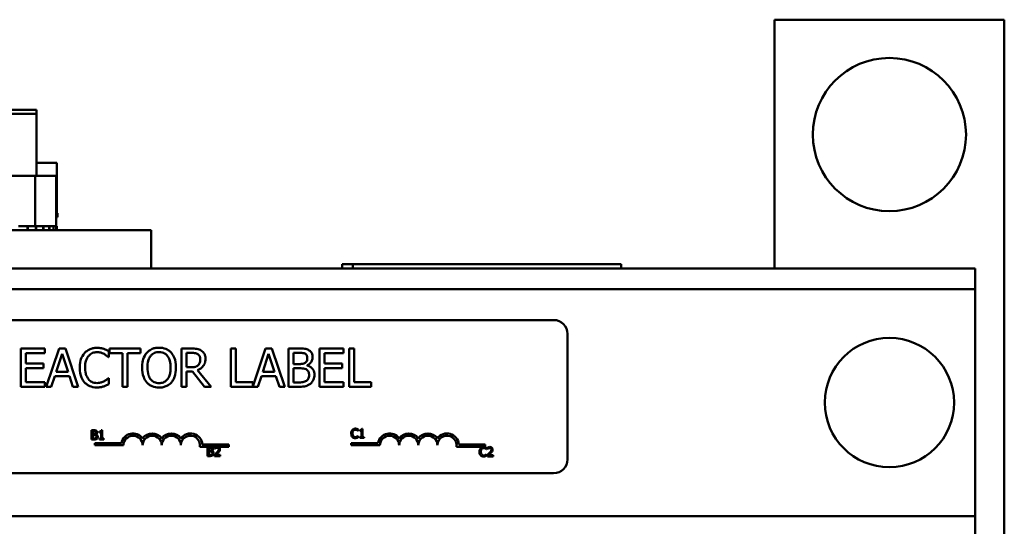
# Model space of a CAD drawing. Units: inches. Extents: x 2 to 86, y 1 to 67.
# Drawn here: x 23.3 to 29.7, y 42.5 to 45.8 of the extents above; entities that cross this region are included whole.
import ezdxf

# ---------------------------------------------------------------- set-up
doc = ezdxf.new("R2010")
doc.units = ezdxf.units.IN
doc.header["$LTSCALE"] = 4
doc.header["$MEASUREMENT"] = 0
doc.layers.add('Visible (ANSI)', color=7, linetype='Continuous', lineweight=50)

msp = doc.modelspace()

# ---------------------------------------------------------------- linework, layer by layer
at = {"layer": 'Visible (ANSI)'}
for p, q in [((28.1898, 45.7958), (29.6898, 45.7958)), ((28.1898, 44.1708), (28.1898, 45.7958)), ((29.6898, 45.7958), (29.6898, 42.2958)), ((22.9973, 45.2068), (23.3723, 45.2068)), ((23.3723, 45.2068), (23.3723, 45.1808)), ((22.9973, 45.1808), (23.3723, 45.1808)), ((23.3723, 45.1808), (23.3723, 44.7758)), ((23.5042, 44.8618), (23.3723, 44.8618)), ((23.5042, 44.8618), (23.5042, 44.5328)), ((23.3624, 44.7758), (23.043, 44.7758)), ((23.3624, 44.7758), (23.3624, 44.4468)), ((23.5003, 44.7758), (23.3624, 44.7758)), ((23.5003, 44.7758), (23.5003, 44.4468)), ((23.5032, 44.5328), (23.5003, 44.5328)), ((23.5003, 44.5068), (23.5032, 44.5068)), ((23.5032, 44.5328), (23.5032, 44.5068)), ((23.5032, 44.5328), (23.5037, 44.5328)), ((23.5037, 44.5068), (23.5032, 44.5068)), ((23.5078, 44.5328), (23.5037, 44.5328)), ((23.5037, 44.5328), (23.5037, 44.5068)), ((23.5037, 44.5068), (23.5078, 44.5068)), ((23.5078, 44.5328), (23.5078, 44.5068)), ((24.1206, 44.4208), (22.3706, 44.4208)), ((23.3117, 44.4468), (23.2546, 44.4468)), ((23.3117, 44.4468), (23.3145, 44.4468)), ((23.3117, 44.4468), (23.3117, 44.4208)), ((23.3145, 44.4468), (23.3145, 44.4208)), ((23.3145, 44.4468), (23.3624, 44.4468)), ((23.3624, 44.4468), (23.3641, 44.4468)), ((23.3669, 44.4468), (23.3641, 44.4468)), ((23.3669, 44.4468), (23.3694, 44.4468)), ((23.3669, 44.4468), (23.3669, 44.4208)), ((23.3694, 44.4468), (23.3694, 44.4208)), ((23.3694, 44.4468), (23.3861, 44.4468)), ((23.4148, 44.4468), (23.3861, 44.4468)), ((23.4148, 44.4468), (23.4148, 44.4208)), ((23.4148, 44.4468), (23.417, 44.4468)), ((23.417, 44.4468), (23.417, 44.4208)), ((23.4538, 44.4468), (23.417, 44.4468)), ((23.4538, 44.4468), (23.4538, 44.4208)), ((23.4538, 44.4468), (23.4555, 44.4468)), ((23.4555, 44.4468), (23.4555, 44.4208)), ((23.4823, 44.4468), (23.4555, 44.4468)), ((23.4823, 44.4468), (23.4834, 44.4468)), ((23.4823, 44.4468), (23.4823, 44.4208)), ((23.4834, 44.4468), (23.4834, 44.4208)), ((23.4993, 44.4468), (23.4834, 44.4468)), ((23.4993, 44.4468), (23.4993, 44.4208)), ((23.4993, 44.4468), (23.4998, 44.4468)), ((23.504, 44.4468), (23.4998, 44.4468)), ((23.4998, 44.4468), (23.4998, 44.4208)), ((23.504, 44.4468), (23.504, 44.4208)), ((24.1206, 44.1708), (24.1206, 44.4208)), ((22.3706, 44.1708), (24.1206, 44.1708)), ((24.1206, 44.1708), (29.4998, 44.1708)), ((25.3674, 44.1998), (25.4374, 44.1998)), ((25.3674, 44.1708), (25.3674, 44.1998)), ((27.1874, 44.1998), (25.4374, 44.1998)), ((25.4374, 44.1708), (25.4374, 44.1998)), ((27.1874, 44.1998), (27.1874, 44.1708)), ((29.4998, 44.0368), (29.4998, 44.1708)), ((29.4998, 44.0368), (11.9398, 44.0368)), ((29.4998, 43.9028), (29.4998, 44.0368)), ((29.4998, 42.6888), (29.4998, 43.9028)), ((21.9277, 43.8346), (26.7477, 43.8346)), ((26.8377, 43.7446), (26.8377, 42.9246)), ((23.4251, 43.6489), (23.2687, 43.6489)), ((23.2687, 43.6489), (23.2687, 43.3989)), ((23.4251, 43.6194), (23.4251, 43.6489)), ((23.5189, 43.6489), (23.4346, 43.3989)), ((23.5598, 43.6489), (23.5189, 43.6489)), ((23.6441, 43.3989), (23.5598, 43.6489)), ((24.0497, 43.6489), (23.8487, 43.6489)), ((23.8487, 43.6489), (23.8487, 43.6194)), ((24.0497, 43.6194), (24.0497, 43.6489)), ((24.3827, 43.6489), (24.3183, 43.6489)), ((24.3183, 43.6489), (24.3183, 43.3989)), ((24.6723, 43.6489), (24.639, 43.6489)), ((24.639, 43.6489), (24.639, 43.3989)), ((24.6723, 43.4285), (24.6723, 43.6489)), ((24.8673, 43.6489), (24.7839, 43.4013)), ((24.9083, 43.6489), (24.8673, 43.6489)), ((24.9926, 43.3989), (24.9083, 43.6489)), ((25.0825, 43.6489), (25.0163, 43.6489)), ((25.0163, 43.6489), (25.0163, 43.3989)), ((25.3752, 43.6489), (25.2188, 43.6489)), ((25.2188, 43.6489), (25.2188, 43.3989)), ((25.3752, 43.6194), (25.3752, 43.6489)), ((25.4117, 43.6489), (25.4117, 43.3989)), ((25.4449, 43.6489), (25.4117, 43.6489)), ((25.4449, 43.4285), (25.4449, 43.6489)), ((23.3019, 43.5509), (23.3019, 43.6194)), ((23.3019, 43.6194), (23.4251, 43.6194)), ((23.5, 43.4972), (23.5385, 43.6149)), ((23.5385, 43.6149), (23.5772, 43.4972)), ((23.8406, 43.5922), (23.8432, 43.5922)), ((23.8432, 43.5922), (23.8432, 43.6323)), ((23.8487, 43.6194), (23.9326, 43.6194)), ((23.9326, 43.6194), (23.9326, 43.3989)), ((23.9658, 43.3989), (23.9658, 43.6194)), ((23.9658, 43.6194), (24.0497, 43.6194)), ((24.3515, 43.6202), (24.3846, 43.6202)), ((24.3515, 43.5262), (24.3515, 43.6202)), ((24.8485, 43.4972), (24.887, 43.6149)), ((24.887, 43.6149), (24.9257, 43.4972)), ((25.0495, 43.5474), (25.0495, 43.6206)), ((25.0495, 43.6206), (25.0813, 43.6206)), ((25.2521, 43.5509), (25.2521, 43.6194)), ((25.2521, 43.6194), (25.3752, 43.6194)), ((23.4168, 43.5509), (23.3019, 43.5509)), ((23.3019, 43.4285), (23.3019, 43.5213)), ((23.3019, 43.5213), (23.4168, 43.5213)), ((23.4168, 43.5213), (23.4168, 43.5509)), ((24.3807, 43.5262), (24.3515, 43.5262)), ((25.0872, 43.5474), (25.0495, 43.5474)), ((25.0495, 43.4273), (25.0495, 43.5197)), ((25.0495, 43.5197), (25.0872, 43.5197)), ((25.139, 43.5379), (25.139, 43.5391)), ((25.3669, 43.5509), (25.2521, 43.5509)), ((25.2521, 43.5213), (25.3669, 43.5213)), ((25.2521, 43.4285), (25.2521, 43.5213)), ((25.3669, 43.5213), (25.3669, 43.5509)), ((23.4682, 43.3989), (23.4909, 43.4688)), ((23.4909, 43.4688), (23.5864, 43.4688)), ((23.5772, 43.4972), (23.5, 43.4972)), ((23.5864, 43.4688), (23.609, 43.3989)), ((23.8432, 43.4557), (23.8408, 43.4557)), ((23.8432, 43.416), (23.8432, 43.4557)), ((24.3515, 43.3989), (24.3515, 43.4984)), ((24.3515, 43.4984), (24.3896, 43.4984)), ((24.3896, 43.4984), (24.4686, 43.3989)), ((24.5118, 43.3989), (24.4229, 43.5077)), ((24.8167, 43.3989), (24.8394, 43.4688)), ((24.8394, 43.4688), (24.9348, 43.4688)), ((24.9257, 43.4972), (24.8485, 43.4972)), ((24.9348, 43.4688), (24.9575, 43.3989)), ((23.2687, 43.3989), (23.4251, 43.3989)), ((23.4251, 43.4285), (23.3019, 43.4285)), ((23.4251, 43.3989), (23.4251, 43.4285)), ((23.4346, 43.3989), (23.4682, 43.3989)), ((23.609, 43.3989), (23.6441, 43.3989)), ((23.9326, 43.3989), (23.9658, 43.3989)), ((24.3183, 43.3989), (24.3515, 43.3989)), ((24.4686, 43.3989), (24.5118, 43.3989)), ((24.639, 43.3989), (24.8167, 43.3989)), ((24.7839, 43.4285), (24.6723, 43.4285)), ((24.7839, 43.4013), (24.7839, 43.4285)), ((24.9575, 43.3989), (24.9926, 43.3989)), ((25.0163, 43.3989), (25.088, 43.3989)), ((25.0764, 43.4273), (25.0495, 43.4273)), ((25.2188, 43.3989), (25.3752, 43.3989)), ((25.3752, 43.4285), (25.2521, 43.4285)), ((25.3752, 43.3989), (25.3752, 43.4285)), ((25.4117, 43.3989), (25.5566, 43.3989)), ((25.5566, 43.4285), (25.4449, 43.4285)), ((25.5566, 43.3989), (25.5566, 43.4285)), ((23.7305, 43.1147), (23.7305, 43.0547)), ((23.7464, 43.1147), (23.7305, 43.1147)), ((23.7385, 43.0903), (23.7385, 43.1079)), ((23.7385, 43.1079), (23.7461, 43.1079)), ((23.7476, 43.0903), (23.7385, 43.0903)), ((23.7385, 43.0615), (23.7385, 43.0837)), ((23.7385, 43.0837), (23.7476, 43.0837)), ((23.76, 43.088), (23.76, 43.0883)), ((23.7822, 43.1065), (23.7822, 43.101)), ((23.7822, 43.101), (23.7931, 43.101)), ((23.7931, 43.101), (23.7931, 43.0608)), ((23.8008, 43.1149), (23.7946, 43.1149)), ((23.8008, 43.0608), (23.8008, 43.1149)), ((25.471, 43.1109), (25.4716, 43.1109)), ((25.4716, 43.0781), (25.471, 43.0781)), ((25.4716, 43.1109), (25.4716, 43.1205)), ((25.4716, 43.0686), (25.4716, 43.0781)), ((25.482, 43.1163), (25.482, 43.1108)), ((25.482, 43.1108), (25.4929, 43.1108)), ((25.4929, 43.0706), (25.482, 43.0706)), ((25.482, 43.0706), (25.482, 43.0645)), ((25.4929, 43.1108), (25.4929, 43.0706)), ((25.5007, 43.1247), (25.4944, 43.1247)), ((25.5007, 43.0706), (25.5007, 43.1247)), ((25.5113, 43.0706), (25.5007, 43.0706)), ((25.5113, 43.0645), (25.5113, 43.0706)), ((23.7305, 43.0547), (23.7477, 43.0547)), ((23.745, 43.0615), (23.7385, 43.0615)), ((23.7516, 43.0169), (23.7516, 43.0316)), ((23.7516, 43.0316), (23.9258, 43.0316)), ((23.9391, 43.0169), (23.7516, 43.0169)), ((23.7931, 43.0608), (23.7822, 43.0608)), ((23.7822, 43.0608), (23.7822, 43.0547)), ((23.7822, 43.0547), (23.8114, 43.0547)), ((23.8114, 43.0608), (23.8008, 43.0608)), ((23.8114, 43.0547), (23.8114, 43.0608)), ((24.5453, 43.0074), (24.4384, 43.0074)), ((24.4536, 43.0221), (24.6266, 43.0221)), ((24.4874, 43.0067), (24.4874, 42.9467)), ((24.5033, 43.0067), (24.4874, 43.0067)), ((24.5564, 43.0074), (24.5453, 43.0074)), ((24.6266, 43.0074), (24.5564, 43.0074)), ((24.6266, 43.0221), (24.6266, 43.0074)), ((25.4264, 43.0169), (25.4264, 43.0316)), ((25.4264, 43.0316), (25.6006, 43.0316)), ((25.6139, 43.0169), (25.4264, 43.0169)), ((25.482, 43.0645), (25.5113, 43.0645)), ((26.3014, 43.0074), (26.1131, 43.0074)), ((26.1284, 43.0221), (26.3014, 43.0221)), ((26.3014, 43.0221), (26.3014, 43.0074)), ((24.4874, 42.9467), (24.5046, 42.9467)), ((24.4954, 42.9824), (24.4954, 42.9999)), ((24.4954, 42.9999), (24.503, 42.9999)), ((24.5044, 42.9824), (24.4954, 42.9824)), ((24.4954, 42.9535), (24.4954, 42.9757)), ((24.4954, 42.9757), (24.5044, 42.9757)), ((24.5018, 42.9535), (24.4954, 42.9535)), ((24.5168, 42.9801), (24.5168, 42.9804)), ((24.5343, 42.9552), (24.5343, 42.9467)), ((24.5343, 42.9467), (24.5713, 42.9467)), ((24.5356, 43.0044), (24.5356, 42.9958)), ((24.5356, 42.9958), (24.536, 42.9958)), ((24.5713, 42.9537), (24.5418, 42.9537)), ((24.5713, 42.9467), (24.5713, 42.9537)), ((26.3085, 42.9909), (26.3092, 42.9909)), ((26.3092, 42.9581), (26.3086, 42.9581)), ((26.3092, 42.9909), (26.3092, 43.0005)), ((26.3092, 42.9486), (26.3092, 42.9581)), ((26.3149, 42.953), (26.3149, 42.9445)), ((26.3149, 42.9445), (26.3519, 42.9445)), ((26.3162, 43.0022), (26.3162, 42.9936)), ((26.3162, 42.9936), (26.3166, 42.9936)), ((26.3519, 42.9515), (26.3225, 42.9515)), ((26.3519, 42.9445), (26.3519, 42.9515)), ((26.7477, 42.8346), (21.9277, 42.8346)), ((29.4998, 42.5548), (29.4998, 42.6888)), ((29.4998, 42.5548), (20.7231, 42.5548)), ((29.4998, 42.4208), (29.4998, 42.5548))]:
    msp.add_line(p, q, dxfattribs=at)
for centre, radius in [((28.9398, 45.0458), 0.5), ((28.9398, 43.2958), 0.422)]:
    msp.add_circle(centre, radius, dxfattribs=at)
for centre, radius, start, end in [((26.7477, 43.7446), 0.09, 0, 90), ((24.0016, 43.0169), 0.0772, 35.94251, 169.02424), ((24.0016, 43.0169), 0.0625, 0, 180), ((24.1266, 43.0169), 0.0772, 35.94251, 144.05749), ((24.1266, 43.0169), 0.0625, 0, 180), ((24.2516, 43.0169), 0.0772, 35.94251, 144.05749), ((24.2516, 43.0169), 0.0625, 0, 180), ((24.3766, 43.0169), 0.0772, 3.89493, 144.05749), ((24.3766, 43.0169), 0.0625, 351.29964, 180), ((25.6764, 43.0169), 0.0772, 35.94251, 169.02424), ((25.6764, 43.0169), 0.0625, 0, 180), ((25.8014, 43.0169), 0.0772, 35.94251, 144.05749), ((25.8014, 43.0169), 0.0625, 0, 180), ((25.9264, 43.0169), 0.0772, 35.94251, 144.05749), ((25.9264, 43.0169), 0.0625, 0, 180), ((26.0514, 43.0169), 0.0772, 3.89493, 144.05749), ((26.0514, 43.0169), 0.0625, 351.29964, 180), ((26.7477, 42.9246), 0.09, 270, 0)]:
    msp.add_arc(centre, radius, start, end, dxfattribs=at)
for points, knots in [([(23.7661, 43.6534), (23.7572, 43.6534), (23.7484, 43.6526), (23.7317, 43.649), (23.724, 43.6465), (23.7043, 43.637), (23.6938, 43.629), (23.6848, 43.619)], [-0.23334, -0.23334, -0.23334, -0.23334, -0.1660631, -0.1660631, -0.1028925, -0.1028925, 0, 0, 0, 0]), ([(23.81, 43.6469), (23.8034, 43.6489), (23.7965, 43.6504), (23.7862, 43.6521), (23.778, 43.6534), (23.7661, 43.6534)], [-0.270358, -0.270358, -0.270358, -0.270358, -0.0913811, -0.0913811, 0, 0, 0, 0]), ([(24.1712, 43.6542), (24.1623, 43.6542), (24.1533, 43.6534), (24.1363, 43.6497), (24.1284, 43.647), (24.1093, 43.6377), (24.0993, 43.63), (24.0908, 43.6204)], [-0.2297757, -0.2297757, -0.2297757, -0.2297757, -0.161847, -0.161847, -0.0979811, -0.0979811, 0, 0, 0, 0]), ([(24.2519, 43.6204), (24.247, 43.6259), (24.2415, 43.6308), (24.2281, 43.6403), (24.2209, 43.6438), (24.2016, 43.6518), (24.1865, 43.6542), (24.1712, 43.6542)], [-0.1938257, -0.1938257, -0.1938257, -0.1938257, -0.1592284, -0.1592284, -0.1165822, -0.1165822, 0, 0, 0, 0]), ([(24.4464, 43.6358), (24.4421, 43.6385), (24.4376, 43.6409), (24.4283, 43.6445), (24.4236, 43.6458), (24.4068, 43.6485), (24.3948, 43.6489), (24.3827, 43.6489)], [-0.1677598, -0.1677598, -0.1677598, -0.1677598, -0.1290227, -0.1290227, -0.0915306, -0.0915306, 0, 0, 0, 0]), ([(25.1481, 43.6388), (25.1402, 43.6432), (25.1317, 43.646), (25.1093, 43.6489), (25.0959, 43.6489), (25.0825, 43.6489)], [-0.1714445, -0.1714445, -0.1714445, -0.1714445, -0.101982, -0.101982, 0, 0, 0, 0]), ([(23.6848, 43.619), (23.6743, 43.6071), (23.6668, 43.5934), (23.6585, 43.5694), (23.6536, 43.5521), (23.6536, 43.5237)], [-0.5727352, -0.5727352, -0.5727352, -0.5727352, -0.2159414, -0.2159414, 0, 0, 0, 0]), ([(23.6883, 43.5237), (23.6883, 43.5386), (23.6899, 43.5563), (23.6997, 43.5829), (23.7043, 43.5917), (23.7105, 43.5993)], [-0.2157825, -0.2157825, -0.2157825, -0.2157825, -0.0750046, -0.0750046, 0, 0, 0, 0]), ([(23.7105, 43.5993), (23.7143, 43.6037), (23.7185, 43.6077), (23.7278, 43.6145), (23.7327, 43.6173), (23.7469, 43.6232), (23.7562, 43.625), (23.7658, 43.625)], [-0.1607012, -0.1607012, -0.1607012, -0.1607012, -0.1167143, -0.1167143, -0.0736279, -0.0736279, 0, 0, 0, 0]), ([(23.7658, 43.625), (23.7745, 43.625), (23.7834, 43.6242), (23.7957, 43.6205), (23.8035, 43.618), (23.8124, 43.6131)], [-0.2383759, -0.2383759, -0.2383759, -0.2383759, -0.0777001, -0.0777001, 0, 0, 0, 0]), ([(23.8432, 43.6323), (23.8378, 43.6353), (23.8322, 43.638), (23.8236, 43.6418), (23.8176, 43.6444), (23.81, 43.6469)], [-0.1794687, -0.1794687, -0.1794687, -0.1794687, -0.0607087, -0.0607087, 0, 0, 0, 0]), ([(23.8124, 43.6131), (23.8182, 43.6099), (23.8241, 43.6062), (23.8331, 43.5988), (23.8369, 43.5956), (23.8406, 43.5922)], [-0.08851483, -0.08851483, -0.08851483, -0.08851483, -0.03795404, -0.03795404, 0, 0, 0, 0]), ([(24.0908, 43.6204), (24.0807, 43.6082), (24.0735, 43.5943), (24.0656, 43.57), (24.0608, 43.5523), (24.0608, 43.5239)], [-0.5669914, -0.5669914, -0.5669914, -0.5669914, -0.2162681, -0.2162681, 0, 0, 0, 0]), ([(24.0955, 43.5239), (24.0955, 43.537), (24.0966, 43.5559), (24.1058, 43.5832), (24.11, 43.5919), (24.1159, 43.5995)], [-0.2198636, -0.2198636, -0.2198636, -0.2198636, -0.0730182, -0.0730182, 0, 0, 0, 0]), ([(24.1159, 43.5995), (24.1195, 43.6041), (24.1235, 43.6083), (24.1333, 43.616), (24.1382, 43.6185), (24.1514, 43.624), (24.1615, 43.6254), (24.1714, 43.6254)], [-0.137988, -0.137988, -0.137988, -0.137988, -0.1090307, -0.1090307, -0.076096, -0.076096, 0, 0, 0, 0]), ([(24.1714, 43.6254), (24.178, 43.6254), (24.1844, 43.6248), (24.1967, 43.6217), (24.2024, 43.6195), (24.2152, 43.6121), (24.2215, 43.6064), (24.2267, 43.5995)], [-0.1623056, -0.1623056, -0.1623056, -0.1623056, -0.1125339, -0.1125339, -0.0659705, -0.0659705, 0, 0, 0, 0]), ([(24.2267, 43.5995), (24.2356, 43.5881), (24.2398, 43.5751), (24.2458, 43.5537), (24.2472, 43.5386), (24.2472, 43.5239)], [-0.1691984, -0.1691984, -0.1691984, -0.1691984, -0.111549, -0.111549, 0, 0, 0, 0]), ([(24.2819, 43.5239), (24.2819, 43.5522), (24.277, 43.5718), (24.2671, 43.5983), (24.2606, 43.6101), (24.2519, 43.6204)], [-0.2156543, -0.2156543, -0.2156543, -0.2156543, -0.1027425, -0.1027425, 0, 0, 0, 0]), ([(24.3846, 43.6202), (24.3902, 43.6202), (24.4005, 43.6199), (24.4145, 43.6167), (24.4197, 43.6147), (24.4243, 43.6117)], [-0.1096682, -0.1096682, -0.1096682, -0.1096682, -0.0421512, -0.0421512, 0, 0, 0, 0]), ([(24.4243, 43.6117), (24.4271, 43.6098), (24.4296, 43.6075), (24.4343, 43.6019), (24.4358, 43.5989), (24.4392, 43.5908), (24.4401, 43.5846), (24.4401, 43.5784)], [-0.08503315, -0.08503315, -0.08503315, -0.08503315, -0.06740103, -0.06740103, -0.04703786, -0.04703786, 0, 0, 0, 0]), ([(24.4747, 43.5811), (24.4747, 43.5881), (24.474, 43.5951), (24.4708, 43.6067), (24.4686, 43.6122), (24.4596, 43.6254), (24.4535, 43.6311), (24.4464, 43.6358)], [-0.2014197, -0.2014197, -0.2014197, -0.2014197, -0.1216699, -0.1216699, -0.0648422, -0.0648422, 0, 0, 0, 0]), ([(25.0813, 43.6206), (25.0909, 43.6206), (25.1005, 43.6206), (25.1159, 43.6187), (25.1215, 43.6169), (25.1267, 43.6141)], [-0.1181889, -0.1181889, -0.1181889, -0.1181889, -0.0452274, -0.0452274, 0, 0, 0, 0]), ([(25.1394, 43.588), (25.1394, 43.5828), (25.139, 43.5773), (25.1364, 43.568), (25.1348, 43.5652), (25.1313, 43.5602), (25.1286, 43.5577), (25.1255, 43.5557)], [-0.0672613, -0.0672613, -0.0672613, -0.0672613, -0.04649044, -0.04649044, -0.02829868, -0.02829868, 0, 0, 0, 0]), ([(25.1267, 43.6141), (25.129, 43.6128), (25.131, 43.6111), (25.1348, 43.6068), (25.136, 43.6045), (25.1387, 43.598), (25.1394, 43.5929), (25.1394, 43.588)], [-0.06713504, -0.06713504, -0.06713504, -0.06713504, -0.05372874, -0.05372874, -0.0380452, -0.0380452, 0, 0, 0, 0]), ([(25.139, 43.5391), (25.1462, 43.5426), (25.1527, 43.547), (25.162, 43.5568), (25.1666, 43.5626), (25.1727, 43.5775), (25.1741, 43.5849), (25.1741, 43.5926)], [-0.214654, -0.214654, -0.214654, -0.214654, -0.1227313, -0.1227313, -0.058466, -0.058466, 0, 0, 0, 0]), ([(25.1741, 43.5926), (25.1741, 43.5996), (25.1732, 43.6067), (25.1684, 43.6204), (25.165, 43.6249), (25.159, 43.6321), (25.1538, 43.6358), (25.1481, 43.6388)], [-0.09263001, -0.09263001, -0.09263001, -0.09263001, -0.07150701, -0.07150701, -0.04871217, -0.04871217, 0, 0, 0, 0]), ([(23.6536, 43.5237), (23.6536, 43.4968), (23.6581, 43.4761), (23.6698, 43.4476), (23.6764, 43.4367), (23.685, 43.4273)], [-0.2355804, -0.2355804, -0.2355804, -0.2355804, -0.0970857, -0.0970857, 0, 0, 0, 0]), ([(23.7114, 43.4482), (23.7036, 43.4573), (23.6982, 43.4681), (23.6923, 43.486), (23.6883, 43.4998), (23.6883, 43.5237)], [-0.5007176, -0.5007176, -0.5007176, -0.5007176, -0.1823961, -0.1823961, 0, 0, 0, 0]), ([(24.0608, 43.5239), (24.0608, 43.5026), (24.0636, 43.4812), (24.0757, 43.449), (24.0821, 43.4376), (24.0906, 43.4277)], [-0.2619603, -0.2619603, -0.2619603, -0.2619603, -0.0995786, -0.0995786, 0, 0, 0, 0]), ([(24.1714, 43.4224), (24.1659, 43.4224), (24.1605, 43.4229), (24.15, 43.4251), (24.1451, 43.4267), (24.1324, 43.4327), (24.1255, 43.438), (24.1116, 43.4533), (24.1065, 43.4631), (24.0973, 43.4887), (24.0955, 43.5068), (24.0955, 43.5239)], [-0.3323175, -0.3323175, -0.3323175, -0.3323175, -0.2970307, -0.2970307, -0.2638387, -0.2638387, -0.2069974, -0.2069974, -0.1305235, -0.1305235, 0, 0, 0, 0]), ([(24.2472, 43.5239), (24.2472, 43.5132), (24.2465, 43.5022), (24.243, 43.4826), (24.2404, 43.4737), (24.2313, 43.4533), (24.2249, 43.446), (24.2142, 43.4355), (24.2073, 43.4308), (24.1906, 43.424), (24.1811, 43.4224), (24.1714, 43.4224)], [-0.2634427, -0.2634427, -0.2634427, -0.2634427, -0.222649, -0.222649, -0.1878042, -0.1878042, -0.1377839, -0.1377839, -0.0737042, -0.0737042, 0, 0, 0, 0]), ([(24.2519, 43.4277), (24.2569, 43.4334), (24.2611, 43.4396), (24.2686, 43.4535), (24.2717, 43.4611), (24.2782, 43.4818), (24.2819, 43.4997), (24.2819, 43.5239)], [-0.3991838, -0.3991838, -0.3991838, -0.3991838, -0.295861, -0.295861, -0.1843802, -0.1843802, 0, 0, 0, 0]), ([(24.4259, 43.5391), (24.4233, 43.5365), (24.4204, 43.5343), (24.4124, 43.5301), (24.4083, 43.5291), (24.3982, 43.5268), (24.3893, 43.5262), (24.3807, 43.5262)], [-0.08808645, -0.08808645, -0.08808645, -0.08808645, -0.07878701, -0.07878701, -0.06541676, -0.06541676, 0, 0, 0, 0]), ([(24.4229, 43.5077), (24.429, 43.51), (24.4349, 43.5129), (24.4457, 43.5198), (24.4506, 43.5238), (24.4634, 43.5372), (24.4673, 43.5456), (24.4731, 43.5598), (24.4747, 43.5704), (24.4747, 43.5811)], [-0.1541803, -0.1541803, -0.1541803, -0.1541803, -0.1350939, -0.1350939, -0.1169397, -0.1169397, -0.0811847, -0.0811847, 0, 0, 0, 0]), ([(24.4401, 43.5784), (24.4401, 43.5737), (24.4397, 43.569), (24.4381, 43.5597), (24.4368, 43.5558), (24.4331, 43.5474), (24.43, 43.543), (24.4259, 43.5391)], [-0.09760014, -0.09760014, -0.09760014, -0.09760014, -0.07012214, -0.07012214, -0.04247941, -0.04247941, 0, 0, 0, 0]), ([(25.1255, 43.5557), (25.1188, 43.5515), (25.1137, 43.5498), (25.1048, 43.5479), (25.0965, 43.5474), (25.0872, 43.5474)], [-0.1175554, -0.1175554, -0.1175554, -0.1175554, -0.0713546, -0.0713546, 0, 0, 0, 0]), ([(25.0872, 43.5197), (25.1033, 43.5197), (25.1104, 43.5189), (25.1197, 43.5177), (25.1255, 43.516), (25.1309, 43.5132)], [-0.07155285, -0.07155285, -0.07155285, -0.07155285, -0.04637894, -0.04637894, 0, 0, 0, 0]), ([(25.1858, 43.4757), (25.1858, 43.4818), (25.1852, 43.488), (25.1825, 43.4994), (25.1804, 43.5047), (25.1743, 43.5154), (25.1695, 43.5214), (25.1558, 43.5319), (25.1477, 43.5356), (25.139, 43.5379)], [-0.2420841, -0.2420841, -0.2420841, -0.2420841, -0.18458, -0.18458, -0.1316331, -0.1316331, -0.0681717, -0.0681717, 0, 0, 0, 0]), ([(23.8408, 43.4557), (23.8377, 43.4525), (23.8336, 43.4491), (23.8283, 43.4448), (23.8232, 43.4408), (23.8143, 43.4356)], [-0.2189742, -0.2189742, -0.2189742, -0.2189742, -0.0785707, -0.0785707, 0, 0, 0, 0]), ([(25.1309, 43.5132), (25.1347, 43.5112), (25.1384, 43.5087), (25.1451, 43.502), (25.1467, 43.4988), (25.1502, 43.49), (25.1512, 43.4822), (25.1512, 43.4743)], [-0.09705092, -0.09705092, -0.09705092, -0.09705092, -0.08023623, -0.08023623, -0.06035565, -0.06035565, 0, 0, 0, 0]), ([(25.1512, 43.4743), (25.1512, 43.4698), (25.1508, 43.4652), (25.1487, 43.4565), (25.1472, 43.4532), (25.1423, 43.4454), (25.1379, 43.4413), (25.1332, 43.4378)], [-0.09609737, -0.09609737, -0.09609737, -0.09609737, -0.07032406, -0.07032406, -0.04489809, -0.04489809, 0, 0, 0, 0]), ([(25.1599, 43.4192), (25.1644, 43.4228), (25.1683, 43.4268), (25.1749, 43.4356), (25.1781, 43.4409), (25.1843, 43.456), (25.1858, 43.4658), (25.1858, 43.4757)], [-0.1800228, -0.1800228, -0.1800228, -0.1800228, -0.1248077, -0.1248077, -0.0752891, -0.0752891, 0, 0, 0, 0]), ([(23.685, 43.4273), (23.6899, 43.4219), (23.6954, 43.4171), (23.7074, 43.4088), (23.7138, 43.4054), (23.731, 43.3985), (23.7457, 43.3945), (23.7654, 43.3945)], [-0.3453931, -0.3453931, -0.3453931, -0.3453931, -0.2478358, -0.2478358, -0.150467, -0.150467, 0, 0, 0, 0]), ([(23.7658, 43.4232), (23.7601, 43.4232), (23.7544, 43.4239), (23.7423, 43.4267), (23.7369, 43.4289), (23.7246, 43.4352), (23.7174, 43.441), (23.7114, 43.4482)], [-0.1349581, -0.1349581, -0.1349581, -0.1349581, -0.1056508, -0.1056508, -0.0713614, -0.0713614, 0, 0, 0, 0]), ([(23.7654, 43.3945), (23.7739, 43.3945), (23.7826, 43.3949), (23.7966, 43.3976), (23.8034, 43.3996), (23.81, 43.4018)], [-0.1087261, -0.1087261, -0.1087261, -0.1087261, -0.0533013, -0.0533013, 0, 0, 0, 0]), ([(23.8143, 43.4356), (23.8074, 43.4318), (23.8, 43.429), (23.7887, 43.4257), (23.7797, 43.4232), (23.7658, 43.4232)], [-0.3154135, -0.3154135, -0.3154135, -0.3154135, -0.1053581, -0.1053581, 0, 0, 0, 0]), ([(23.81, 43.4018), (23.8159, 43.4036), (23.8221, 43.4059), (23.8328, 43.4111), (23.838, 43.4135), (23.8432, 43.416)], [-0.09074081, -0.09074081, -0.09074081, -0.09074081, -0.04384946, -0.04384946, 0, 0, 0, 0]), ([(24.0906, 43.4277), (24.0955, 43.4221), (24.101, 43.4171), (24.1128, 43.4086), (24.1192, 43.405), (24.1405, 43.3961), (24.1558, 43.3937), (24.1712, 43.3937)], [-0.2374481, -0.2374481, -0.2374481, -0.2374481, -0.1763109, -0.1763109, -0.117793, -0.117793, 0, 0, 0, 0]), ([(24.1712, 43.3937), (24.1802, 43.3937), (24.189, 43.3945), (24.2059, 43.3981), (24.2141, 43.4008), (24.2333, 43.4101), (24.2433, 43.418), (24.2519, 43.4277)], [-0.2310923, -0.2310923, -0.2310923, -0.2310923, -0.1627208, -0.1627208, -0.0988125, -0.0988125, 0, 0, 0, 0]), ([(25.1332, 43.4378), (25.1299, 43.4357), (25.1264, 43.4339), (25.1175, 43.4305), (25.113, 43.4297), (25.101, 43.4277), (25.0883, 43.4273), (25.0764, 43.4273)], [-0.1236077, -0.1236077, -0.1236077, -0.1236077, -0.1097926, -0.1097926, -0.0901693, -0.0901693, 0, 0, 0, 0]), ([(25.088, 43.3989), (25.1025, 43.3989), (25.1174, 43.4001), (25.1377, 43.4059), (25.1482, 43.4102), (25.1599, 43.4192)], [-0.2818063, -0.2818063, -0.2818063, -0.2818063, -0.1121049, -0.1121049, 0, 0, 0, 0]), ([(23.7461, 43.1079), (23.7484, 43.1079), (23.7508, 43.1079), (23.7544, 43.1074), (23.7558, 43.107), (23.757, 43.1063)], [-0.02836535, -0.02836535, -0.02836535, -0.02836535, -0.01085458, -0.01085458, 0, 0, 0, 0]), ([(23.7622, 43.1123), (23.7594, 43.1138), (23.7571, 43.1141), (23.7535, 43.1146), (23.7497, 43.1147), (23.7464, 43.1147)], [-0.03480564, -0.03480564, -0.03480564, -0.03480564, -0.02475505, -0.02475505, 0, 0, 0, 0]), ([(23.7567, 43.0923), (23.7556, 43.0916), (23.7544, 43.091), (23.7517, 43.0904), (23.7497, 43.0903), (23.7476, 43.0903)], [-0.03264374, -0.03264374, -0.03264374, -0.03264374, -0.01655002, -0.01655002, 0, 0, 0, 0]), ([(23.7476, 43.0837), (23.7497, 43.0837), (23.7521, 43.0836), (23.7547, 43.0833), (23.7563, 43.083), (23.7581, 43.0821)], [-0.04986036, -0.04986036, -0.04986036, -0.04986036, -0.01514589, -0.01514589, 0, 0, 0, 0]), ([(23.7601, 43.1001), (23.7601, 43.0988), (23.76, 43.0975), (23.7594, 43.0953), (23.759, 43.0946), (23.7582, 43.0934), (23.7575, 43.0928), (23.7567, 43.0923)], [-0.01614271, -0.01614271, -0.01614271, -0.01614271, -0.01115771, -0.01115771, -0.00679168, -0.00679168, 0, 0, 0, 0]), ([(23.757, 43.1063), (23.7576, 43.106), (23.7581, 43.1056), (23.759, 43.1046), (23.7593, 43.104), (23.7599, 43.1025), (23.7601, 43.1013), (23.7601, 43.1001)], [-0.01611241, -0.01611241, -0.01611241, -0.01611241, -0.0128949, -0.0128949, -0.00913085, -0.00913085, 0, 0, 0, 0]), ([(23.7581, 43.0821), (23.759, 43.0816), (23.7599, 43.081), (23.7615, 43.0794), (23.7618, 43.0787), (23.7627, 43.0766), (23.7629, 43.0747), (23.7629, 43.0728)], [-0.02329222, -0.02329222, -0.02329222, -0.02329222, -0.0192567, -0.0192567, -0.01448536, -0.01448536, 0, 0, 0, 0]), ([(23.7629, 43.0728), (23.7629, 43.0717), (23.7628, 43.0706), (23.7623, 43.0685), (23.762, 43.0677), (23.7608, 43.0658), (23.7597, 43.0648), (23.7586, 43.064)], [-0.02306337, -0.02306337, -0.02306337, -0.02306337, -0.01687777, -0.01687777, -0.01077554, -0.01077554, 0, 0, 0, 0]), ([(23.76, 43.0883), (23.7617, 43.0892), (23.7633, 43.0902), (23.7655, 43.0926), (23.7666, 43.094), (23.7681, 43.0975), (23.7684, 43.0993), (23.7684, 43.1012)], [-0.05151697, -0.05151697, -0.05151697, -0.05151697, -0.02945551, -0.02945551, -0.01403183, -0.01403183, 0, 0, 0, 0]), ([(23.7712, 43.0731), (23.7712, 43.0746), (23.7711, 43.0761), (23.7704, 43.0788), (23.7699, 43.0801), (23.7685, 43.0827), (23.7673, 43.0841), (23.764, 43.0866), (23.7621, 43.0875), (23.76, 43.088)], [-0.05810018, -0.05810018, -0.05810018, -0.05810018, -0.04429921, -0.04429921, -0.03159195, -0.03159195, -0.01636121, -0.01636121, 0, 0, 0, 0]), ([(23.7684, 43.1012), (23.7684, 43.1029), (23.7682, 43.1045), (23.767, 43.1078), (23.7662, 43.1089), (23.7648, 43.1106), (23.7635, 43.1115), (23.7622, 43.1123)], [-0.0222312, -0.0222312, -0.0222312, -0.0222312, -0.01716168, -0.01716168, -0.01169092, -0.01169092, 0, 0, 0, 0]), ([(23.765, 43.0596), (23.7661, 43.0604), (23.767, 43.0614), (23.7686, 43.0635), (23.7694, 43.0648), (23.7709, 43.0684), (23.7712, 43.0707), (23.7712, 43.0731)], [-0.04320546, -0.04320546, -0.04320546, -0.04320546, -0.02995386, -0.02995386, -0.01806939, -0.01806939, 0, 0, 0, 0]), ([(23.7946, 43.1149), (23.7945, 43.1141), (23.7944, 43.1133), (23.794, 43.1118), (23.7937, 43.1111), (23.793, 43.1098), (23.7926, 43.1093), (23.7916, 43.1085), (23.7909, 43.1079), (23.7874, 43.1067), (23.7847, 43.1065), (23.7822, 43.1065)], [-0.1005438, -0.1005438, -0.1005438, -0.1005438, -0.0762723, -0.0762723, -0.0553229, -0.0553229, -0.032618, -0.032618, -0.0195337, -0.0195337, 0, 0, 0, 0]), ([(25.4336, 43.1173), (25.4305, 43.1138), (25.4289, 43.1101), (25.4266, 43.1034), (25.4261, 43.0988), (25.4261, 43.0944)], [-0.05391515, -0.05391515, -0.05391515, -0.05391515, -0.03350656, -0.03350656, 0, 0, 0, 0]), ([(25.4261, 43.0944), (25.4261, 43.088), (25.4271, 43.083), (25.43, 43.0762), (25.4315, 43.0735), (25.4336, 43.0713)], [-0.0565393, -0.0565393, -0.0565393, -0.0565393, -0.02330056, -0.02330056, 0, 0, 0, 0]), ([(25.4531, 43.1256), (25.451, 43.1256), (25.4488, 43.1254), (25.4448, 43.1245), (25.443, 43.1239), (25.4383, 43.1216), (25.4357, 43.1197), (25.4336, 43.1173)], [-0.05600159, -0.05600159, -0.05600159, -0.05600159, -0.03985515, -0.03985515, -0.02469419, -0.02469419, 0, 0, 0, 0]), ([(25.4336, 43.0713), (25.4348, 43.07), (25.4361, 43.0689), (25.4394, 43.0666), (25.4411, 43.0658), (25.4456, 43.064), (25.4492, 43.0634), (25.4529, 43.0634)], [-0.04386232, -0.04386232, -0.04386232, -0.04386232, -0.03702527, -0.03702527, -0.0282377, -0.0282377, 0, 0, 0, 0]), ([(25.4344, 43.0944), (25.4344, 43.098), (25.4348, 43.1023), (25.4371, 43.1086), (25.4382, 43.1108), (25.4397, 43.1126)], [-0.05178779, -0.05178779, -0.05178779, -0.05178779, -0.0180011, -0.0180011, 0, 0, 0, 0]), ([(25.4399, 43.0763), (25.4374, 43.0793), (25.4363, 43.0826), (25.4348, 43.0872), (25.4344, 43.0909), (25.4344, 43.0944)], [-0.03644733, -0.03644733, -0.03644733, -0.03644733, -0.02691563, -0.02691563, 0, 0, 0, 0]), ([(25.4397, 43.1126), (25.4406, 43.1136), (25.4417, 43.1146), (25.4439, 43.1162), (25.4451, 43.1169), (25.4485, 43.1183), (25.4507, 43.1188), (25.453, 43.1188)], [-0.03856829, -0.03856829, -0.03856829, -0.03856829, -0.02801144, -0.02801144, -0.0176707, -0.0176707, 0, 0, 0, 0]), ([(25.453, 43.0703), (25.4516, 43.0703), (25.4503, 43.0705), (25.4474, 43.0712), (25.4461, 43.0717), (25.4431, 43.0732), (25.4414, 43.0746), (25.4399, 43.0763)], [-0.03238995, -0.03238995, -0.03238995, -0.03238995, -0.0253562, -0.0253562, -0.01712674, -0.01712674, 0, 0, 0, 0]), ([(25.453, 43.1188), (25.4564, 43.1188), (25.4584, 43.1182), (25.4609, 43.1174), (25.4626, 43.1168), (25.4642, 43.1159)], [-0.02039428, -0.02039428, -0.02039428, -0.02039428, -0.01376019, -0.01376019, 0, 0, 0, 0]), ([(25.4646, 43.0733), (25.4624, 43.072), (25.4602, 43.0714), (25.4573, 43.0706), (25.4552, 43.0703), (25.453, 43.0703)], [-0.02278521, -0.02278521, -0.02278521, -0.02278521, -0.01647079, -0.01647079, 0, 0, 0, 0]), ([(25.4636, 43.124), (25.4614, 43.1247), (25.4595, 43.125), (25.4569, 43.1254), (25.455, 43.1256), (25.4531, 43.1256)], [-0.0201974, -0.0201974, -0.0201974, -0.0201974, -0.01441742, -0.01441742, 0, 0, 0, 0]), ([(25.4716, 43.1205), (25.4697, 43.1215), (25.4683, 43.1221), (25.4663, 43.1231), (25.465, 43.1236), (25.4636, 43.124)], [-0.01703196, -0.01703196, -0.01703196, -0.01703196, -0.01078588, -0.01078588, 0, 0, 0, 0]), ([(25.4642, 43.1159), (25.4665, 43.1146), (25.4672, 43.1141), (25.4691, 43.1125), (25.4701, 43.1116), (25.471, 43.1109)], [-0.01883133, -0.01883133, -0.01883133, -0.01883133, -0.0086958, -0.0086958, 0, 0, 0, 0]), ([(25.471, 43.0781), (25.4701, 43.0772), (25.4688, 43.0761), (25.4673, 43.0749), (25.466, 43.0741), (25.4646, 43.0733)], [-0.01495538, -0.01495538, -0.01495538, -0.01495538, -0.01159733, -0.01159733, 0, 0, 0, 0]), ([(25.4944, 43.1247), (25.4944, 43.1239), (25.4943, 43.1231), (25.4939, 43.1216), (25.4936, 43.1209), (25.4929, 43.1197), (25.4924, 43.1191), (25.4915, 43.1183), (25.4908, 43.1177), (25.4872, 43.1166), (25.4846, 43.1163), (25.482, 43.1163)], [-0.1005438, -0.1005438, -0.1005438, -0.1005438, -0.0762723, -0.0762723, -0.0553229, -0.0553229, -0.032618, -0.032618, -0.0195337, -0.0195337, 0, 0, 0, 0]), ([(23.7586, 43.064), (23.7578, 43.0635), (23.757, 43.0631), (23.7552, 43.0624), (23.7542, 43.0621), (23.7522, 43.0618), (23.75, 43.0615), (23.745, 43.0615)], [-0.1097402, -0.1097402, -0.1097402, -0.1097402, -0.0746497, -0.0746497, -0.0380627, -0.0380627, 0, 0, 0, 0]), ([(23.7477, 43.0547), (23.7531, 43.0547), (23.7561, 43.0553), (23.7604, 43.0566), (23.7628, 43.0579), (23.765, 43.0596)], [-0.03420663, -0.03420663, -0.03420663, -0.03420663, -0.02111028, -0.02111028, 0, 0, 0, 0]), ([(24.519, 43.0043), (24.5163, 43.0058), (24.514, 43.0062), (24.5103, 43.0066), (24.5065, 43.0067), (24.5033, 43.0067)], [-0.03480564, -0.03480564, -0.03480564, -0.03480564, -0.02475505, -0.02475505, 0, 0, 0, 0]), ([(24.5453, 43.0074), (24.544, 43.0072), (24.5431, 43.0069), (24.5401, 43.0061), (24.5375, 43.0053), (24.5356, 43.0044)], [-0.02032469, -0.02032469, -0.02032469, -0.02032469, -0.01636059, -0.01636059, 0, 0, 0, 0]), ([(24.5688, 42.9915), (24.5688, 42.9928), (24.5687, 42.9941), (24.5683, 42.9965), (24.5679, 42.9976), (24.5667, 43.0005), (24.5656, 43.002), (24.5632, 43.0044), (24.5616, 43.0057), (24.5583, 43.0069), (24.5574, 43.0072), (24.5564, 43.0074)], [-0.0959954, -0.0959954, -0.0959954, -0.0959954, -0.07980065, -0.07980065, -0.06487587, -0.06487587, -0.04062092, -0.04062092, -0.02135969, -0.02135969, -0.01400319, -0.01400319, -0.01400319, -0.01400319]), ([(25.4529, 43.0634), (25.4564, 43.0634), (25.4581, 43.0637), (25.4604, 43.0642), (25.462, 43.0647), (25.4636, 43.0652)], [-0.01789879, -0.01789879, -0.01789879, -0.01789879, -0.01266255, -0.01266255, 0, 0, 0, 0]), ([(25.4636, 43.0652), (25.4661, 43.066), (25.4674, 43.0666), (25.4691, 43.0674), (25.4703, 43.068), (25.4716, 43.0686)], [-0.01416488, -0.01416488, -0.01416488, -0.01416488, -0.01047492, -0.01047492, 0, 0, 0, 0]), ([(26.2907, 43.0056), (26.2885, 43.0056), (26.2864, 43.0054), (26.2824, 43.0045), (26.2806, 43.0039), (26.2758, 43.0017), (26.2733, 42.9997), (26.2712, 42.9973)], [-0.05600159, -0.05600159, -0.05600159, -0.05600159, -0.03985515, -0.03985515, -0.02469419, -0.02469419, 0, 0, 0, 0]), ([(26.3012, 43.004), (26.299, 43.0047), (26.2971, 43.005), (26.2944, 43.0055), (26.2925, 43.0056), (26.2907, 43.0056)], [-0.0201974, -0.0201974, -0.0201974, -0.0201974, -0.01441742, -0.01441742, 0, 0, 0, 0]), ([(26.3315, 43.0058), (26.3277, 43.0058), (26.3245, 43.005), (26.3207, 43.0039), (26.3181, 43.0031), (26.3162, 43.0022)], [-0.02537479, -0.02537479, -0.02537479, -0.02537479, -0.01636059, -0.01636059, 0, 0, 0, 0]), ([(26.3494, 42.9893), (26.3494, 42.9906), (26.3493, 42.9919), (26.3489, 42.9943), (26.3485, 42.9954), (26.3473, 42.9983), (26.3462, 42.9998), (26.3438, 43.0022), (26.3422, 43.0035), (26.3372, 43.0054), (26.3343, 43.0058), (26.3315, 43.0058)], [-0.0959954, -0.0959954, -0.0959954, -0.0959954, -0.07980065, -0.07980065, -0.06487587, -0.06487587, -0.04062092, -0.04062092, -0.02135969, -0.02135969, 0, 0, 0, 0]), ([(24.5154, 42.9561), (24.5147, 42.9555), (24.5138, 42.9551), (24.512, 42.9544), (24.5111, 42.9542), (24.5091, 42.9538), (24.5068, 42.9535), (24.5018, 42.9535)], [-0.1097402, -0.1097402, -0.1097402, -0.1097402, -0.0746497, -0.0746497, -0.0380627, -0.0380627, 0, 0, 0, 0]), ([(24.503, 42.9999), (24.5053, 42.9999), (24.5076, 42.9999), (24.5113, 42.9995), (24.5126, 42.999), (24.5139, 42.9984)], [-0.02836535, -0.02836535, -0.02836535, -0.02836535, -0.01085458, -0.01085458, 0, 0, 0, 0]), ([(24.5136, 42.9843), (24.5125, 42.9836), (24.5112, 42.983), (24.5086, 42.9825), (24.5066, 42.9824), (24.5044, 42.9824)], [-0.03264374, -0.03264374, -0.03264374, -0.03264374, -0.01655002, -0.01655002, 0, 0, 0, 0]), ([(24.5044, 42.9757), (24.5066, 42.9757), (24.509, 42.9756), (24.5115, 42.9753), (24.5131, 42.975), (24.5149, 42.9741)], [-0.04986036, -0.04986036, -0.04986036, -0.04986036, -0.01514589, -0.01514589, 0, 0, 0, 0]), ([(24.5046, 42.9467), (24.51, 42.9467), (24.5129, 42.9474), (24.5172, 42.9486), (24.5197, 42.9499), (24.5219, 42.9516)], [-0.03420663, -0.03420663, -0.03420663, -0.03420663, -0.02111028, -0.02111028, 0, 0, 0, 0]), ([(24.5169, 42.9921), (24.5169, 42.9908), (24.5168, 42.9895), (24.5162, 42.9873), (24.5158, 42.9866), (24.515, 42.9854), (24.5143, 42.9848), (24.5136, 42.9843)], [-0.01614271, -0.01614271, -0.01614271, -0.01614271, -0.01115771, -0.01115771, -0.00679168, -0.00679168, 0, 0, 0, 0]), ([(24.5139, 42.9984), (24.5144, 42.998), (24.5149, 42.9976), (24.5158, 42.9966), (24.5161, 42.996), (24.5168, 42.9945), (24.5169, 42.9933), (24.5169, 42.9921)], [-0.01611241, -0.01611241, -0.01611241, -0.01611241, -0.0128949, -0.0128949, -0.00913085, -0.00913085, 0, 0, 0, 0]), ([(24.5149, 42.9741), (24.5158, 42.9737), (24.5167, 42.9731), (24.5183, 42.9715), (24.5187, 42.9707), (24.5195, 42.9686), (24.5198, 42.9667), (24.5198, 42.9648)], [-0.02329222, -0.02329222, -0.02329222, -0.02329222, -0.0192567, -0.0192567, -0.01448536, -0.01448536, 0, 0, 0, 0]), ([(24.5198, 42.9648), (24.5198, 42.9637), (24.5197, 42.9626), (24.5192, 42.9605), (24.5188, 42.9597), (24.5176, 42.9579), (24.5166, 42.9569), (24.5154, 42.9561)], [-0.02306337, -0.02306337, -0.02306337, -0.02306337, -0.01687777, -0.01687777, -0.01077554, -0.01077554, 0, 0, 0, 0]), ([(24.5168, 42.9804), (24.5186, 42.9812), (24.5201, 42.9823), (24.5224, 42.9846), (24.5235, 42.986), (24.5249, 42.9896), (24.5253, 42.9914), (24.5253, 42.9932)], [-0.05151697, -0.05151697, -0.05151697, -0.05151697, -0.02945551, -0.02945551, -0.01403183, -0.01403183, 0, 0, 0, 0]), ([(24.5281, 42.9651), (24.5281, 42.9666), (24.5279, 42.9681), (24.5273, 42.9708), (24.5268, 42.9721), (24.5253, 42.9747), (24.5242, 42.9761), (24.5209, 42.9786), (24.5189, 42.9795), (24.5168, 42.9801)], [-0.05810018, -0.05810018, -0.05810018, -0.05810018, -0.04429921, -0.04429921, -0.03159195, -0.03159195, -0.01636121, -0.01636121, 0, 0, 0, 0]), ([(24.5253, 42.9932), (24.5253, 42.9949), (24.525, 42.9966), (24.5239, 42.9999), (24.5231, 43.0009), (24.5216, 43.0027), (24.5204, 43.0036), (24.519, 43.0043)], [-0.0222312, -0.0222312, -0.0222312, -0.0222312, -0.01716168, -0.01716168, -0.01169092, -0.01169092, 0, 0, 0, 0]), ([(24.5219, 42.9516), (24.5229, 42.9524), (24.5239, 42.9534), (24.5254, 42.9555), (24.5262, 42.9568), (24.5277, 42.9604), (24.5281, 42.9628), (24.5281, 42.9651)], [-0.04320546, -0.04320546, -0.04320546, -0.04320546, -0.02995386, -0.02995386, -0.01806939, -0.01806939, 0, 0, 0, 0]), ([(24.5488, 42.9697), (24.5455, 42.9661), (24.5433, 42.9638), (24.5394, 42.96), (24.5368, 42.9576), (24.5343, 42.9552)], [-0.04170724, -0.04170724, -0.04170724, -0.04170724, -0.02643388, -0.02643388, 0, 0, 0, 0]), ([(24.536, 42.9958), (24.5368, 42.9964), (24.5377, 42.9969), (24.5396, 42.9981), (24.5407, 42.9987), (24.5418, 42.9991)], [-0.01709269, -0.01709269, -0.01709269, -0.01709269, -0.00936796, -0.00936796, 0, 0, 0, 0]), ([(24.5418, 42.9991), (24.5438, 42.9999), (24.5454, 43.0003), (24.5474, 43.0008), (24.5489, 43.001), (24.5503, 43.001)], [-0.01621929, -0.01621929, -0.01621929, -0.01621929, -0.01114601, -0.01114601, 0, 0, 0, 0]), ([(24.5418, 42.9537), (24.5446, 42.9562), (24.5481, 42.9595), (24.5521, 42.9634), (24.555, 42.9663), (24.5577, 42.9692)], [-0.04283915, -0.04283915, -0.04283915, -0.04283915, -0.03037008, -0.03037008, 0, 0, 0, 0]), ([(24.5607, 42.9911), (24.5607, 42.9895), (24.5604, 42.9879), (24.5596, 42.9847), (24.559, 42.9832), (24.5563, 42.9784), (24.5529, 42.9742), (24.5488, 42.9697)], [-0.08762492, -0.08762492, -0.08762492, -0.08762492, -0.06763594, -0.06763594, -0.04692782, -0.04692782, 0, 0, 0, 0]), ([(24.5503, 43.001), (24.5523, 43.001), (24.5536, 43.0007), (24.5557, 43), (24.5568, 42.9994), (24.5577, 42.9986)], [-0.0167019, -0.0167019, -0.0167019, -0.0167019, -0.00937535, -0.00937535, 0, 0, 0, 0]), ([(24.5577, 42.9986), (24.5582, 42.9982), (24.5586, 42.9977), (24.5594, 42.9966), (24.5597, 42.9959), (24.5604, 42.9941), (24.5607, 42.9926), (24.5607, 42.9911)], [-0.01799053, -0.01799053, -0.01799053, -0.01799053, -0.01511041, -0.01511041, -0.01146257, -0.01146257, 0, 0, 0, 0]), ([(24.5577, 42.9692), (24.5592, 42.9709), (24.5607, 42.9725), (24.5635, 42.9759), (24.5647, 42.9776), (24.5657, 42.9795)], [-0.03315218, -0.03315218, -0.03315218, -0.03315218, -0.0160429, -0.0160429, 0, 0, 0, 0]), ([(24.5657, 42.9795), (24.5671, 42.9818), (24.5677, 42.9839), (24.5686, 42.9871), (24.5688, 42.9893), (24.5688, 42.9915)], [-0.02530612, -0.02530612, -0.02530612, -0.02530612, -0.01672719, -0.01672719, 0, 0, 0, 0]), ([(26.2712, 42.9973), (26.2681, 42.9938), (26.2665, 42.9901), (26.2642, 42.9834), (26.2637, 42.9789), (26.2637, 42.9745)], [-0.05391515, -0.05391515, -0.05391515, -0.05391515, -0.03350656, -0.03350656, 0, 0, 0, 0]), ([(26.2637, 42.9745), (26.2637, 42.968), (26.2647, 42.963), (26.2676, 42.9562), (26.2691, 42.9536), (26.2712, 42.9513)], [-0.0565393, -0.0565393, -0.0565393, -0.0565393, -0.02330056, -0.02330056, 0, 0, 0, 0]), ([(26.2712, 42.9513), (26.2724, 42.95), (26.2737, 42.9489), (26.277, 42.9466), (26.2787, 42.9459), (26.2832, 42.944), (26.2868, 42.9435), (26.2905, 42.9435)], [-0.04386232, -0.04386232, -0.04386232, -0.04386232, -0.03702527, -0.03702527, -0.0282377, -0.0282377, 0, 0, 0, 0]), ([(26.272, 42.9745), (26.272, 42.978), (26.2724, 42.9823), (26.2747, 42.9887), (26.2758, 42.9908), (26.2773, 42.9926)], [-0.05178779, -0.05178779, -0.05178779, -0.05178779, -0.0180011, -0.0180011, 0, 0, 0, 0]), ([(26.2775, 42.9563), (26.275, 42.9594), (26.2739, 42.9627), (26.2723, 42.9672), (26.272, 42.9709), (26.272, 42.9745)], [-0.03644733, -0.03644733, -0.03644733, -0.03644733, -0.02691563, -0.02691563, 0, 0, 0, 0]), ([(26.2773, 42.9926), (26.2782, 42.9937), (26.2792, 42.9946), (26.2815, 42.9963), (26.2827, 42.9969), (26.2861, 42.9984), (26.2883, 42.9988), (26.2906, 42.9988)], [-0.03856829, -0.03856829, -0.03856829, -0.03856829, -0.02801144, -0.02801144, -0.0176707, -0.0176707, 0, 0, 0, 0]), ([(26.2906, 42.9504), (26.2892, 42.9504), (26.2879, 42.9505), (26.285, 42.9512), (26.2837, 42.9517), (26.2807, 42.9532), (26.279, 42.9546), (26.2775, 42.9563)], [-0.03238995, -0.03238995, -0.03238995, -0.03238995, -0.0253562, -0.0253562, -0.01712674, -0.01712674, 0, 0, 0, 0]), ([(26.2905, 42.9435), (26.294, 42.9435), (26.2957, 42.9438), (26.298, 42.9442), (26.2996, 42.9447), (26.3012, 42.9452)], [-0.01789879, -0.01789879, -0.01789879, -0.01789879, -0.01266255, -0.01266255, 0, 0, 0, 0]), ([(26.2906, 42.9988), (26.294, 42.9988), (26.296, 42.9982), (26.2985, 42.9975), (26.3002, 42.9968), (26.3018, 42.9959)], [-0.02039428, -0.02039428, -0.02039428, -0.02039428, -0.01376019, -0.01376019, 0, 0, 0, 0]), ([(26.3022, 42.9533), (26.3, 42.9521), (26.2978, 42.9514), (26.2949, 42.9506), (26.2928, 42.9504), (26.2906, 42.9504)], [-0.02278521, -0.02278521, -0.02278521, -0.02278521, -0.01647079, -0.01647079, 0, 0, 0, 0]), ([(26.3092, 43.0005), (26.3073, 43.0015), (26.3059, 43.0022), (26.3039, 43.0031), (26.3025, 43.0036), (26.3012, 43.004)], [-0.01703196, -0.01703196, -0.01703196, -0.01703196, -0.01078588, -0.01078588, 0, 0, 0, 0]), ([(26.3012, 42.9452), (26.3037, 42.946), (26.305, 42.9466), (26.3067, 42.9474), (26.3079, 42.948), (26.3092, 42.9486)], [-0.01416488, -0.01416488, -0.01416488, -0.01416488, -0.01047492, -0.01047492, 0, 0, 0, 0]), ([(26.3018, 42.9959), (26.3041, 42.9946), (26.3048, 42.9941), (26.3067, 42.9925), (26.3077, 42.9917), (26.3085, 42.9909)], [-0.01883133, -0.01883133, -0.01883133, -0.01883133, -0.0086958, -0.0086958, 0, 0, 0, 0]), ([(26.3086, 42.9581), (26.3077, 42.9572), (26.3064, 42.9562), (26.3049, 42.9549), (26.3035, 42.9541), (26.3022, 42.9533)], [-0.01495538, -0.01495538, -0.01495538, -0.01495538, -0.01159733, -0.01159733, 0, 0, 0, 0]), ([(26.3294, 42.9675), (26.3261, 42.9639), (26.3239, 42.9617), (26.32, 42.9578), (26.3174, 42.9554), (26.3149, 42.953)], [-0.04170724, -0.04170724, -0.04170724, -0.04170724, -0.02643388, -0.02643388, 0, 0, 0, 0]), ([(26.3166, 42.9936), (26.3174, 42.9942), (26.3183, 42.9948), (26.3202, 42.9959), (26.3213, 42.9965), (26.3225, 42.9969)], [-0.01709269, -0.01709269, -0.01709269, -0.01709269, -0.00936796, -0.00936796, 0, 0, 0, 0]), ([(26.3225, 42.9969), (26.3244, 42.9977), (26.326, 42.9981), (26.3281, 42.9986), (26.3295, 42.9988), (26.331, 42.9988)], [-0.01621929, -0.01621929, -0.01621929, -0.01621929, -0.01114601, -0.01114601, 0, 0, 0, 0]), ([(26.3225, 42.9515), (26.3252, 42.954), (26.3287, 42.9573), (26.3328, 42.9612), (26.3356, 42.9641), (26.3383, 42.967)], [-0.04283915, -0.04283915, -0.04283915, -0.04283915, -0.03037008, -0.03037008, 0, 0, 0, 0]), ([(26.3413, 42.9889), (26.3413, 42.9873), (26.3411, 42.9857), (26.3402, 42.9825), (26.3396, 42.981), (26.3369, 42.9762), (26.3335, 42.972), (26.3294, 42.9675)], [-0.08762492, -0.08762492, -0.08762492, -0.08762492, -0.06763594, -0.06763594, -0.04692782, -0.04692782, 0, 0, 0, 0]), ([(26.331, 42.9988), (26.3329, 42.9988), (26.3342, 42.9985), (26.3363, 42.9978), (26.3374, 42.9972), (26.3383, 42.9964)], [-0.0167019, -0.0167019, -0.0167019, -0.0167019, -0.00937535, -0.00937535, 0, 0, 0, 0]), ([(26.3383, 42.9964), (26.3388, 42.996), (26.3392, 42.9955), (26.34, 42.9944), (26.3403, 42.9937), (26.3411, 42.9919), (26.3413, 42.9904), (26.3413, 42.9889)], [-0.01799053, -0.01799053, -0.01799053, -0.01799053, -0.01511041, -0.01511041, -0.01146257, -0.01146257, 0, 0, 0, 0]), ([(26.3383, 42.967), (26.3398, 42.9687), (26.3413, 42.9704), (26.3441, 42.9737), (26.3453, 42.9755), (26.3463, 42.9773)], [-0.03315218, -0.03315218, -0.03315218, -0.03315218, -0.0160429, -0.0160429, 0, 0, 0, 0]), ([(26.3463, 42.9773), (26.3477, 42.9796), (26.3483, 42.9817), (26.3492, 42.9849), (26.3494, 42.9871), (26.3494, 42.9893)], [-0.02530612, -0.02530612, -0.02530612, -0.02530612, -0.01672719, -0.01672719, 0, 0, 0, 0])]:
    msp.add_open_spline(points, degree=3, knots=knots, dxfattribs=at)

doc.saveas('drawing.dxf')
